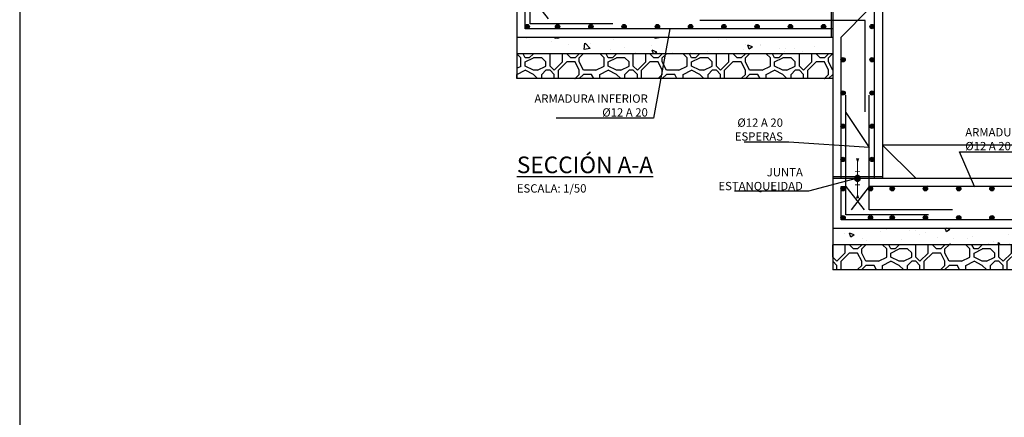
# Model space of a CAD drawing. Units: metres. Extents: x -64 to 31.9, y 6.1 to 24.
# Drawn here: x -14 to -8.1, y 12.8 to 15.2 of the extents above; entities that cross this region are included whole.
import ezdxf
from ezdxf import colors
from ezdxf.entities.mleader import LeaderData, LeaderLine
from ezdxf.math import Vec2, Vec3

# ---------------------------------------------------------------- set-up
doc = ezdxf.new("R2010")
doc.units = ezdxf.units.M
doc.header["$LTSCALE"] = 0.14
doc.header["$MEASUREMENT"] = 0
doc.linetypes.add('CONTINUA', pattern=[0])
doc.layers.get('Defpoints').update_dxf_attribs({"color": 1})
for name, color, linetype in [('01_Armadura General', 170, 'Continuous'), ('03_Armadura Esperas', 242, 'Continuous'), ('ARMADURAS', 2, 'Continuous')]:
    doc.layers.add(name, color=color, linetype=linetype)
doc.styles.add('cotas', font='simplex.shx', dxfattribs={"width": 0.8, "height": 0.04})
doc.styles.add('rotulos', font='arial.ttf', dxfattribs={"height": 0.08})

# ---------------------------------------------------------------- blocks, each defined once
blk = doc.blocks.new('_None')

msp = doc.modelspace()

# ---------------------------------------------------------------- hatches: boundary and pattern name
at = {"linetype": 'ByBlock', "lineweight": -2}
h = msp.add_hatch(dxfattribs=at)
h.set_pattern_fill('HORMIGON', color=1, scale=0.04, angle=180, style=0)
h.set_pattern_definition([(130, (-55.12689, -438.45), (-0.28690407, -0.02510085), [0.03, -0.33]), (185, (-55.1269, -438.45), (0.05550053, 0.30087685), [0.024, -0.264]), (79.5486, (-55.1508, -438.4521), (-0.23140375, 0.27577582), [0.02549608, -0.28045684]), (133.8158, (-55.1269, -438.37), (-0.42689642, -0.0662076), [0.045, -0.495]), (83.3644, (-55.16246, -438.3755), (-0.3738651, 0.38964715), [0.0382441, -0.4206852]), (188.8158, (-55.1269, -438.37), (-0.37386478, 0.38964744), [0.036, -0.396]), (159, (-55.16689, -438.39), (-0.23876282, -0.16104756), [0.03, -0.33]), (214, (-55.1669, -438.39), (-0.09732613, 0.29006002), [0.024, -0.264]), (108.5486, (-55.18678, -438.40342), (-0.33608905, 0.1290122), [0.02549608, -0.28045684]), (142.5, (-55.12689, -438.45), (-0.004863942, 0.133157542), [0, -0.2608, 0, -0.268, 0, -0.265]), (172.5, (-55.12689, -438.45), (-0.105227815, 0.157764685), [0, -0.1528, 0, -0.2548, 0, -0.101]), (212.5, (-55.03769, -438.45), (-0.213528974, -0.009021949), [0, -0.1, 0, -0.312, 0, -0.414]), (222.5, (-54.99769, -438.45), (-0.23327447, 0.04004199), [0, -0.13, 0, -0.2072, 0, -0.294])])
h.paths.add_polyline_path([(-5.5266, 13.95), (-9.1266, 13.95), (-9.1266, 13.85), (-5.5266, 13.85)])
h = msp.add_hatch(dxfattribs=at)
h.set_pattern_fill('MAMPOSTERIA', color=1, scale=0.5, angle=180, style=0)
h.set_pattern_definition([(180, (-55.1269, -438.45), (-0.5, 0.5), [0.05, -0.075, 0.025, -0.075, 0.025, -0.25]), (180, (-55.3769, -438.4), (-0.5, 0.5), [0.025, -0.475]), (180, (-55.2269, -438.375), (-0.5, 0.5), [0.025, -0.05, 0.025, -0.4]), (180, (-55.4769, -438.35), (-0.5, 0.5), [0.05, -0.45]), (180, (-55.5269, -438.325), (-0.5, 0.5), [0.025, -0.475]), (180, (-55.3769, -438.275), (-0.5, 0.5), [0.05, -0.45]), (180, (-55.1269, -438.25), (-0.5, 0.5), [0.025, -0.05, 0.025, -0.125, 0.075, -0.2]), (180, (-55.4769, -438.2), (-0.5, 0.5), [0.05, -0.45]), (180, (-55.1769, -438.175), (-0.5, 0.5), [0.05, -0.025, 0.025, -0.2, 0.025, -0.175]), (180, (-55.1519, -438.15), (-0.5, 0.5), [0.025, -0.475]), (180, (-55.3269, -438.125), (-0.5, 0.5), [0.025, -0.025, 0.025, -0.425]), (180, (-55.2519, -438.1), (-0.5, 0.5), [0.025, -0.475]), (180, (-55.5769, -438.075), (-0.5, 0.5), [0.025, -0.475]), (180, (-55.3519, -438.05), (-0.5, 0.5), [0.025, -0.2, 0.025, -0.25]), (180, (-55.3519, -438.025), (-0.5, 0.5), [0.05, -0.45]), (180, (-55.4519, -438), (-0.5, 0.5), [0.05, -0.45]), (180, (-55.1519, -437.975), (-0.5, 0.5), [0.025, -0.3, 0.05, -0.125]), (90, (-55.1269, -438.225), (0.5, 0.5), [0.1, -0.1, 0.05, -0.25]), (90, (-55.1519, -438.225), (0.5, 0.5), [0.025, -0.175, 0.05, -0.25]), (90, (-55.1769, -438.35), (0.5, 0.5), [0.075, -0.425]), (90, (-55.2019, -438.35), (0.5, 0.5), [0.05, -0.45]), (90, (-55.2269, -438.425), (0.5, 0.5), [0.025, -0.3, 0.025, -0.025, 0.05, -0.075]), (90, (-55.2769, -438.425), (0.5, 0.5), [0.025, -0.175, 0.025, -0.275]), (90, (-55.3019, -438.225), (0.5, 0.5), [0.05, -0.075, 0.025, -0.025, 0.05, -0.275]), (90, (-55.3269, -438.325), (0.5, 0.5), [0.05, -0.275, 0.025, -0.15]), (90, (-55.3519, -438.425), (0.5, 0.5), [0.025, -0.025, 0.05, -0.4]), (90, (-55.4019, -438.1), (0.5, 0.5), [0.025, -0.475]), (90, (-55.4269, -438.1), (0.5, 0.5), [0.05, -0.05, 0.025, -0.025, 0.05, -0.3]), (90, (-55.4519, -438.325), (0.5, 0.5), [0.025, -0.025, 0.025, -0.05, 0.025, -0.35]), (90, (-55.5269, -438.15), (0.5, 0.5), [0.1, -0.4]), (90, (-55.5519, -438.2), (0.5, 0.5), [0.1, -0.075, 0.05, -0.275]), (90, (-55.5769, -438.4), (0.5, 0.5), [0.025, -0.075, 0.05, -0.35]), (90, (-55.6019, -438.35), (0.5, 0.5), [0.075, -0.425]), (135, (-55.3269, -438.45), (-3e-17, 0.5), [0.035355, -0.6717518]), (135, (-55.6019, -438.425), (-3e-17, 0.5), [0.035355, -0.60104178, 0.035355, -0.035355]), (135, (-55.2769, -438.4), (-3e-17, 0.5), [0.035355, -0.28284, 0.035355, -0.35355678]), (135, (-55.4019, -438.4), (-3e-17, 0.5), [0.035355, -0.56568678, 0.035355, -0.07071]), (135, (-55.4269, -438.4), (-3e-17, 0.5), [0.07071, -0.28284, 0.07071, -0.28284678]), (135, (-55.3019, -438.35), (-3e-17, 0.5), [0.03535, -0.3182, 0.03535, -0.03535, 0.03535, -0.24750678]), (135, (-55.5519, -438.325), (-3e-17, 0.5), [0.035355, -0.035355, 0.035355, -0.60104178]), (135, (-55.2019, -438.3), (-3e-17, 0.5), [0.035355, -0.42426, 0.035355, -0.21213678]), (135, (-55.6019, -438.25), (-3e-17, 0.5), [0.03535, -0.03535, 0.03535, -0.14142, 0.03535, -0.42428678]), (135, (-55.3019, -438.175), (-3e-17, 0.5), [0.035355, -0.6717518]), (135, (-55.1769, -438.15), (-3e-17, 0.5), [0.0707105, -0.6363963]), (135, (-55.1269, -438.1), (-3e-17, 0.5), [0.035355, -0.035355, 0.035355, -0.60104178]), (135, (-55.4019, -438.025), (-3e-17, 0.5), [0.035355, -0.6717518]), (135, (-55.5519, -437.975), (-3e-17, 0.5), [0.035355, -0.6717518]), (45, (-55.3519, -438.4), (-3e-17, 0.5), [0.035355, -0.6717518]), (45, (-55.3769, -438.4), (-3e-17, 0.5), [0.035355, -0.6717518]), (45, (-55.2269, -438.375), (-3e-17, 0.5), [0.035355, -0.14142, 0.07071, -0.45962178]), (45, (-55.1269, -438.375), (-3e-17, 0.5), [0.035355, -0.6717518]), (45, (-55.4519, -438.3), (-3e-17, 0.5), [0.035355, -0.2828427, 0.035355, -0.35355408]), (45, (-55.4769, -438.3), (-3e-17, 0.5), [0.03535, -0.21215, 0.03535, -0.2121, 0.03535, -0.17680678]), (45, (-55.1769, -438.275), (-3e-17, 0.5), [0.035355, -0.6717518]), (45, (-55.5769, -438.25), (-3e-17, 0.5), [0.0707, -0.176775, 0.03535, -0.03535, 0.03535, -0.35358178]), (45, (-55.2519, -438.175), (-3e-17, 0.5), [0.035355, -0.6717518]), (45, (-55.4519, -438.175), (-3e-17, 0.5), [0.0707105, -0.6363963]), (45, (-55.4769, -438.175), (-3e-17, 0.5), [0.035355, -0.6717518]), (45, (-55.3269, -438.125), (-3e-17, 0.5), [0.035355, -0.6717518]), (45, (-55.1769, -438.05), (-3e-17, 0.5), [0.035355, -0.6717518]), (45, (-55.5769, -438.05), (-3e-17, 0.5), [0.035355, -0.6717518]), (153.43495, (-55.17689, -438.45), (-0.5, 2e-10), [0.0559, -1.062134]), (153.43495, (-55.12689, -438.4), (-0.5, 2e-10), [0.0559, -1.062134]), (153.43495, (-55.12689, -438.375), (-0.5, 2e-10), [0.0559, -1.062134]), (153.43495, (-55.25189, -438.375), (-0.5, 2e-10), [0.0559, -1.062134]), (153.43495, (-55.22689, -438.275), (-0.5, 2e-10), [0.0559, -1.062134]), (153.43495, (-55.22689, -438.25), (-0.5, 2e-10), [0.0559, -1.062134]), (153.43495, (-55.32689, -438.15), (-0.5, 2e-10), [0.0559, -1.062134]), (153.43495, (-55.35189, -438.125), (-0.5, 2e-10), [0.0559, -1.062134]), (153.43495, (-55.15189, -438.075), (-0.5, 2e-10), [0.0559, -1.062134]), (153.43495, (-55.30189, -438.075), (-0.5, 2e-10), [0.0559, -1.062134]), (116.56505, (-55.55189, -438.45), (-3e-11, 0.5), [0.0559, -1.062134]), (116.56505, (-55.42689, -438.375), (-3e-11, 0.5), [0.0559, -1.062134]), (116.56505, (-55.35189, -438.325), (-3e-11, 0.5), [0.0559, -1.062134]), (116.56505, (-55.42689, -438.25), (-3e-11, 0.5), [0.0559, -1.062134]), (116.56505, (-55.45189, -438.25), (-3e-11, 0.5), [0.0559, -1.062134]), (116.56505, (-55.27689, -438.175), (-3e-11, 0.5), [0.0559, -1.062134]), (116.56505, (-55.22689, -438.15), (-3e-11, 0.5), [0.0559, -1.062134]), (116.56505, (-55.42689, -438.05), (-3e-11, 0.5), [0.0559, -1.062134]), (116.56505, (-55.22689, -438), (-3e-11, 0.5), [0.0559, -1.062134]), (63.43495, (-55.15189, -438.15), (2e-10, 0.5), [0.0559, -1.062134]), (63.43495, (-55.45189, -438.15), (2e-10, 0.5), [0.0559, -1.062134]), (63.43495, (-55.12689, -438.125), (2e-10, 0.5), [0.0559, -1.062134]), (63.43495, (-55.52689, -438.05), (2e-10, 0.5), [0.0559, -1.062134]), (63.43495, (-55.20189, -438.025), (2e-10, 0.5), [0.0559, -1.062134]), (63.43495, (-55.30189, -438), (2e-10, 0.5), [0.0559, -1.062134]), (26.56505, (-55.32689, -438.45), (0.5, 2e-10), [0.0559, -1.062134]), (26.56505, (-55.22689, -438.4), (0.5, 2e-10), [0.0559, -1.062134]), (26.56505, (-55.57689, -438.375), (0.5, 2e-10), [0.0559, -1.062134]), (26.56505, (-55.52689, -438.325), (0.5, 2e-10), [0.0559, -1.062134]), (26.56505, (-55.32689, -438.275), (0.5, 2e-10), [0.0559, -1.062134]), (26.56505, (-55.20189, -438.25), (0.5, 2e-10), [0.0559, -1.062134]), (26.56505, (-55.35189, -438.25), (0.5, 2e-10), [0.0559, -1.062134]), (26.56505, (-55.27689, -438.2), (0.5, 2e-10), [0.0559, -1.062134]), (26.56505, (-55.27689, -438.075), (0.5, 2e-10), [0.0559, -1.062134]), (26.56505, (-55.12689, -437.975), (0.5, 2e-10), [0.0559, -1.062134]), (26.56505, (-55.42689, -437.975), (0.5, 2e-10), [0.0559, -1.062134]), (26.56505, (-55.47689, -437.975), (0.5, 2e-10), [0.0559, -1.062134])])
h.paths.add_polyline_path([(-5.5266, 13.85), (-9.1266, 13.85), (-9.1266, 13.7), (-5.5266, 13.7)])
at = {"layer": 'ARMADURAS'}
h = msp.add_hatch(color=256, dxfattribs=at)
edge = h.paths.add_edge_path()
edge.add_arc((-10.9639, 15.163), 0.013, -180, 180, ccw=False)
h = msp.add_hatch(color=256, dxfattribs=at)
edge = h.paths.add_edge_path()
edge.add_arc((-9.7813, 15.163), 0.013, -180, 180, ccw=False)
h = msp.add_hatch(color=256, dxfattribs=at)
edge = h.paths.add_edge_path()
edge.add_arc((-9.5813, 15.163), 0.013, -180, 180, ccw=False)
h = msp.add_hatch(color=256, dxfattribs=at)
edge = h.paths.add_edge_path()
edge.add_arc((-9.3813, 15.163), 0.013, -180, 180, ccw=False)
h = msp.add_hatch(color=256, dxfattribs=at)
edge = h.paths.add_edge_path()
edge.add_arc((-9.1813, 15.163), 0.013, -180, 180, ccw=False)
h = msp.add_hatch(color=256, dxfattribs=at)
edge = h.paths.add_edge_path()
edge.add_arc((-8.8896, 15.1636), 0.013, 0, 360)
h = msp.add_hatch(color=256, dxfattribs=at)
edge = h.paths.add_edge_path()
edge.add_arc((-9.0637, 14.9636), 0.013, -180, 180, ccw=False)
h = msp.add_hatch(color=256, dxfattribs=at)
edge = h.paths.add_edge_path()
edge.add_arc((-8.8896, 14.9636), 0.013, 0, 360)
h = msp.add_hatch(color=256, dxfattribs=at)
edge = h.paths.add_edge_path()
edge.add_arc((-9.0637, 14.7636), 0.013, -180, 180, ccw=False)
h = msp.add_hatch(color=256, dxfattribs=at)
edge = h.paths.add_edge_path()
edge.add_arc((-8.8896, 14.7636), 0.013, 0, 360)
h = msp.add_hatch(color=256, dxfattribs=at)
edge = h.paths.add_edge_path()
edge.add_arc((-8.8992, 14.187), 0.013, -180, 180, ccw=False)
h = msp.add_hatch(color=256, dxfattribs=at)
edge = h.paths.add_edge_path()
edge.add_arc((-8.7688, 14.187), 0.013, -180, 180, ccw=False)
h = msp.add_hatch(color=256, dxfattribs=at)
edge = h.paths.add_edge_path()
edge.add_arc((-9.0639, 14.013), 0.013, -180, 180, ccw=False)
h = msp.add_hatch(color=256, dxfattribs=at)
edge = h.paths.add_edge_path()
edge.add_arc((-8.8992, 14.013), 0.013, -180, 180, ccw=False)
h = msp.add_hatch(color=256, dxfattribs=at)
edge = h.paths.add_edge_path()
edge.add_arc((-8.7688, 14.013), 0.013, -180, 180, ccw=False)
h = msp.add_hatch(color=256, dxfattribs=at)
edge = h.paths.add_edge_path()
edge.add_arc((-8.5688, 14.013), 0.013, -180, 180, ccw=False)
h = msp.add_hatch(color=256, dxfattribs=at)
edge = h.paths.add_edge_path()
edge.add_arc((-8.3688, 14.013), 0.013, -180, 180, ccw=False)
h = msp.add_hatch(color=256, dxfattribs=at)
edge = h.paths.add_edge_path()
edge.add_arc((-8.1688, 14.013), 0.013, -180, 180, ccw=False)

# ---------------------------------------------------------------- linework, layer by layer
at = {"color": 1}
for p, q in [((-9.1366, 15.4), (-9.1366, 15.1)), ((-9.1266, 15.4), (-9.1266, 15.1))]:
    msp.add_line(p, q, dxfattribs=at)
at = {"color": 1, "linetype": 'ByBlock', "lineweight": -2}
for p, q in [((-11.0266, 15.1), (-11.0266, 15)), ((-9.1266, 15.1), (-9.1266, 15)), ((-11.0266, 15), (-11.0266, 14.85)), ((-9.1266, 15), (-9.1266, 14.85)), ((-9.1266, 13.95), (-9.1266, 13.85)), ((-5.5266, 13.85), (-9.1266, 13.85)), ((-9.1266, 13.85), (-9.1266, 13.7)), ((-5.5266, 13.7), (-9.1266, 13.7))]:
    msp.add_line(p, q, dxfattribs=at)
at = {"color": 1}
for points in [[(-10.4497, 15.18), (-10.9466, 15.18), (-10.9466, 15.9)], [(-8.6266, 14.25), (-8.8266, 14.45)]]:
    msp.add_lwpolyline(points, dxfattribs=at)
at = {"layer": '01_Armadura General'}
for points in [[(-9.0088, 18.2047), (-8.8766, 18.2047), (-8.8766, 14.25)], [(-9.1266, 15.15), (-10.9766, 15.15), (-10.9766, 15.35), (-10.9466, 15.35), (-10.8383, 15.21)], [(-9.0766, 15.1), (-8.9069, 15.2697)], [(-9.0766, 14.25), (-9.0766, 15.1)], [(-6.9766, 14), (-9.0766, 14), (-9.0766, 14.2), (-9.0466, 14.2), (-8.9383, 14.06)], [(-8.9066, 14.2), (-9.015, 14.06)], [(-6.9766, 14.2), (-8.9066, 14.2)]]:
    msp.add_lwpolyline(points, dxfattribs=at)
at = {"layer": '03_Armadura Esperas'}
for points in [[(-8.9316, 14.65), (-8.9316, 15.2), (-9.9266, 15.2)], [(-8.5497, 14.03), (-9.0466, 14.03), (-9.0466, 14.75)], [(-8.4066, 14.06), (-8.9066, 14.06), (-8.9066, 14.75)]]:
    msp.add_lwpolyline(points, dxfattribs=at)
at = {"layer": 'ARMADURAS'}
for centre in [(-10.9639, 15.163), (-9.7813, 15.163), (-9.5813, 15.163), (-9.3813, 15.163), (-9.1813, 15.163), (-8.8896, 15.1636), (-9.0637, 14.9636), (-8.8896, 14.9636), (-9.0637, 14.7636), (-8.8896, 14.7636), (-8.8992, 14.187), (-8.7688, 14.187), (-9.0639, 14.013), (-8.8992, 14.013), (-8.7688, 14.013), (-8.5688, 14.013), (-8.3688, 14.013), (-8.1688, 14.013)]:
    msp.add_circle(centre, 0.013, dxfattribs=at)
at = {"layer": 'Defpoints', "color": 0, "linetype": 'ByBlock', "lineweight": -2}
msp.add_lwpolyline([(5.858, 19.5486), (-14.017, 19.5486), (-14.017, 6.0736), (5.858, 6.0736), (5.858, 19.5486)], dxfattribs=at)

# ---------------------------------------------------------------- texts
at = {"insert": (-11.0266, 14.3809), "char_height": 0.1, "attachment_point": 1, "style": 'rotulos'}
msp.add_mtext('{\\L\\C3;SECCIÓN A-A\\P\\H0.5x;\\l\\C1;ESCALA: 1/50}', dxfattribs=at)

# ---------------------------------------------------------------- next in the draw order: leaders
at = {"color": 1}
ml = msp.add_multileader_mtext('Standard', dxfattribs=at)
ml.set_content('ARMADURA INFERIOR\\P%%C12 A 20', color=1, style='cotas')
ml.set_leader_properties()
ml.set_arrow_properties(name='NONE')
ml.build(insert=Vec2(0, 0))
ml.multileader.update_dxf_attribs({"text_left_attachment_type": 5, "text_right_attachment_type": 5, "dogleg_length": 0.00476, "arrow_head_size": 0.0563})
ctx = ml.context
ctx.base_point, ctx.char_height, ctx.arrow_head_size, ctx.landing_gap_size, ctx.plane_origin = Vec3(-10.8896, 14.6116), 0.05, 0.0563, 0.03, Vec3(-9.0524, 3.527)
ctx.left_attachment, ctx.right_attachment, ctx.text_align_type = 5, 5, 2
notes = []
notes.append((ctx, [(0, (1, 1, 0), (-10.2039, 14.6116), (-1, 0), 0.00476, [(0, [(-9.9813, 15.15), (-10.1069, 15.15)], 0, [])])]))
ctx.mtext.insert, ctx.mtext.alignment = Vec3(-10.2387, 14.755), 3
ctx.mtext.has_bg_fill, ctx.mtext.bg_color, ctx.mtext.bg_scale_factor, ctx.mtext.bg_transparency, ctx.mtext.use_window_bg_color = 1, -1023410167, 1.5, 0, 1
ml = msp.add_multileader_mtext('Standard', dxfattribs=at)
ml.set_content('ARMADURA SUPERIOR\\P%%C12 A 20', color=1, style='cotas')
ml.set_leader_properties()
ml.set_arrow_properties(name='NONE')
ml.build(insert=Vec2(0, 0))
ml.multileader.update_dxf_attribs({"text_left_attachment_type": 5, "text_right_attachment_type": 5, "dogleg_length": 0.00476, "arrow_head_size": 0.0563})
ctx = ml.context
ctx.base_point, ctx.char_height, ctx.arrow_head_size, ctx.landing_gap_size, ctx.plane_origin = Vec3(-8.3591, 14.4089), 0.05, 0.0563, 0.03, Vec3(-7.3439, 3.5944)
ctx.left_attachment, ctx.right_attachment = 5, 5
notes.append((ctx, [(0, (1, 1, 0), (-8.3639, 14.4089), (1, 0), 0.00476, [(0, [(-8.5557, 14.2042), (-8.2728, 14.2)], 0, [])])]))
ctx.mtext.insert = Vec3(-8.3291, 14.5523)
ctx.mtext.has_bg_fill, ctx.mtext.bg_color, ctx.mtext.bg_scale_factor, ctx.mtext.bg_transparency, ctx.mtext.use_window_bg_color = 1, -1023410167, 1.5, 0, 1
ml = msp.add_multileader_mtext('Standard', dxfattribs=at)
ml.set_content('JUNTA \\PESTANQUEIDAD', color=1, style='cotas')
ml.set_leader_properties()
ml.set_arrow_properties(name='NONE')
ml.build(insert=Vec2(0, 0))
ml.multileader.update_dxf_attribs({"text_left_attachment_type": 5, "text_right_attachment_type": 5, "dogleg_length": 0.00476, "arrow_head_size": 0.0563})
ctx = ml.context
ctx.base_point, ctx.char_height, ctx.arrow_head_size, ctx.landing_gap_size, ctx.plane_origin = Vec3(-9.7722, 14.1736), 0.05, 0.0563, 0.03, Vec3(4.6164, 11.3215)
ctx.left_attachment, ctx.right_attachment, ctx.text_align_type = 5, 5, 2
notes.append((ctx, [(0, (1, 1, 0), (-9.2713, 14.1736), (-1, 0), 0.00476, [(3, [(-8.9766, 14.25)], 0, [])])]))
ctx.mtext.insert, ctx.mtext.alignment = Vec3(-9.3061, 14.3117), 3
ctx.mtext.has_bg_fill, ctx.mtext.bg_color, ctx.mtext.bg_scale_factor, ctx.mtext.bg_transparency, ctx.mtext.use_window_bg_color = 1, -1023410167, 1.5, 0, 1
for ctx, leaders in notes:
    for number, flags, end, landing, length, lines in leaders:
        leader = LeaderData()
        leader.index, (leader.has_last_leader_line, leader.has_dogleg_vector, leader.attachment_direction) = number, flags
        leader.last_leader_point, leader.dogleg_vector, leader.dogleg_length = Vec3(end), Vec3(landing), length
        for number, points, colour, breaks in lines:
            line = LeaderLine()
            line.index, line.vertices, line.color, line.breaks = number, Vec3.list(points), colors.encode_raw_color(colour), breaks
            leader.lines.append(line)
        ctx.leaders.append(leader)

# ---------------------------------------------------------------- next in the draw order: hatches: boundary and pattern name
at = {"linetype": 'ByBlock', "lineweight": -2}
h = msp.add_hatch(dxfattribs=at)
h.set_pattern_fill('HORMIGON', color=1, scale=0.04, angle=180, style=0)
h.set_pattern_definition([(130, (-55.82689, -438.8), (-0.28690407, -0.02510085), [0.03, -0.33]), (185, (-55.8269, -438.8), (0.05550053, 0.30087685), [0.024, -0.264]), (79.5486, (-55.8508, -438.8021), (-0.23140375, 0.27577582), [0.02549608, -0.28045684]), (133.8158, (-55.8269, -438.72), (-0.42689642, -0.0662076), [0.045, -0.495]), (83.3644, (-55.86246, -438.7255), (-0.3738651, 0.38964715), [0.0382441, -0.4206852]), (188.8158, (-55.8269, -438.72), (-0.37386478, 0.38964744), [0.036, -0.396]), (159, (-55.86689, -438.74), (-0.23876282, -0.16104756), [0.03, -0.33]), (214, (-55.8669, -438.74), (-0.09732613, 0.29006002), [0.024, -0.264]), (108.5486, (-55.88678, -438.75342), (-0.33608905, 0.1290122), [0.02549608, -0.28045684]), (142.5, (-55.82689, -438.8), (-0.004863942, 0.133157542), [0, -0.2608, 0, -0.268, 0, -0.265]), (172.5, (-55.82689, -438.8), (-0.105227815, 0.157764685), [0, -0.1528, 0, -0.2548, 0, -0.101]), (212.5, (-55.73769, -438.8), (-0.213528974, -0.009021949), [0, -0.1, 0, -0.312, 0, -0.414]), (222.5, (-55.69769, -438.8), (-0.23327447, 0.04004199), [0, -0.13, 0, -0.2072, 0, -0.294])])
h.paths.add_polyline_path([(-9.1266, 15.1), (-11.0266, 15.1), (-11.0266, 15), (-9.1266, 15)])
h = msp.add_hatch(dxfattribs=at)
h.set_pattern_fill('MAMPOSTERIA', color=1, scale=0.5, angle=180, style=0)
h.set_pattern_definition([(180, (-55.8269, -438.8), (-0.5, 0.5), [0.05, -0.075, 0.025, -0.075, 0.025, -0.25]), (180, (-56.0769, -438.75), (-0.5, 0.5), [0.025, -0.475]), (180, (-55.9269, -438.725), (-0.5, 0.5), [0.025, -0.05, 0.025, -0.4]), (180, (-56.1769, -438.7), (-0.5, 0.5), [0.05, -0.45]), (180, (-56.2269, -438.675), (-0.5, 0.5), [0.025, -0.475]), (180, (-56.0769, -438.625), (-0.5, 0.5), [0.05, -0.45]), (180, (-55.8269, -438.6), (-0.5, 0.5), [0.025, -0.05, 0.025, -0.125, 0.075, -0.2]), (180, (-56.1769, -438.55), (-0.5, 0.5), [0.05, -0.45]), (180, (-55.8769, -438.525), (-0.5, 0.5), [0.05, -0.025, 0.025, -0.2, 0.025, -0.175]), (180, (-55.8519, -438.5), (-0.5, 0.5), [0.025, -0.475]), (180, (-56.0269, -438.475), (-0.5, 0.5), [0.025, -0.025, 0.025, -0.425]), (180, (-55.9519, -438.45), (-0.5, 0.5), [0.025, -0.475]), (180, (-56.2769, -438.425), (-0.5, 0.5), [0.025, -0.475]), (180, (-56.0519, -438.4), (-0.5, 0.5), [0.025, -0.2, 0.025, -0.25]), (180, (-56.0519, -438.375), (-0.5, 0.5), [0.05, -0.45]), (180, (-56.1519, -438.35), (-0.5, 0.5), [0.05, -0.45]), (180, (-55.8519, -438.325), (-0.5, 0.5), [0.025, -0.3, 0.05, -0.125]), (90, (-55.8269, -438.575), (0.5, 0.5), [0.1, -0.1, 0.05, -0.25]), (90, (-55.8519, -438.575), (0.5, 0.5), [0.025, -0.175, 0.05, -0.25]), (90, (-55.8769, -438.7), (0.5, 0.5), [0.075, -0.425]), (90, (-55.9019, -438.7), (0.5, 0.5), [0.05, -0.45]), (90, (-55.9269, -438.775), (0.5, 0.5), [0.025, -0.3, 0.025, -0.025, 0.05, -0.075]), (90, (-55.9769, -438.775), (0.5, 0.5), [0.025, -0.175, 0.025, -0.275]), (90, (-56.0019, -438.575), (0.5, 0.5), [0.05, -0.075, 0.025, -0.025, 0.05, -0.275]), (90, (-56.0269, -438.675), (0.5, 0.5), [0.05, -0.275, 0.025, -0.15]), (90, (-56.0519, -438.775), (0.5, 0.5), [0.025, -0.025, 0.05, -0.4]), (90, (-56.1019, -438.45), (0.5, 0.5), [0.025, -0.475]), (90, (-56.1269, -438.45), (0.5, 0.5), [0.05, -0.05, 0.025, -0.025, 0.05, -0.3]), (90, (-56.1519, -438.675), (0.5, 0.5), [0.025, -0.025, 0.025, -0.05, 0.025, -0.35]), (90, (-56.2269, -438.5), (0.5, 0.5), [0.1, -0.4]), (90, (-56.2519, -438.55), (0.5, 0.5), [0.1, -0.075, 0.05, -0.275]), (90, (-56.2769, -438.75), (0.5, 0.5), [0.025, -0.075, 0.05, -0.35]), (90, (-56.3019, -438.7), (0.5, 0.5), [0.075, -0.425]), (135, (-56.0269, -438.8), (-3e-17, 0.5), [0.035355, -0.6717518]), (135, (-56.3019, -438.775), (-3e-17, 0.5), [0.035355, -0.60104178, 0.035355, -0.035355]), (135, (-55.9769, -438.75), (-3e-17, 0.5), [0.035355, -0.28284, 0.035355, -0.35355678]), (135, (-56.1019, -438.75), (-3e-17, 0.5), [0.035355, -0.56568678, 0.035355, -0.07071]), (135, (-56.1269, -438.75), (-3e-17, 0.5), [0.07071, -0.28284, 0.07071, -0.28284678]), (135, (-56.0019, -438.7), (-3e-17, 0.5), [0.03535, -0.3182, 0.03535, -0.03535, 0.03535, -0.24750678]), (135, (-56.2519, -438.675), (-3e-17, 0.5), [0.035355, -0.035355, 0.035355, -0.60104178]), (135, (-55.9019, -438.65), (-3e-17, 0.5), [0.035355, -0.42426, 0.035355, -0.21213678]), (135, (-56.3019, -438.6), (-3e-17, 0.5), [0.03535, -0.03535, 0.03535, -0.14142, 0.03535, -0.42428678]), (135, (-56.0019, -438.525), (-3e-17, 0.5), [0.035355, -0.6717518]), (135, (-55.8769, -438.5), (-3e-17, 0.5), [0.0707105, -0.6363963]), (135, (-55.8269, -438.45), (-3e-17, 0.5), [0.035355, -0.035355, 0.035355, -0.60104178]), (135, (-56.1019, -438.375), (-3e-17, 0.5), [0.035355, -0.6717518]), (135, (-56.2519, -438.325), (-3e-17, 0.5), [0.035355, -0.6717518]), (45, (-56.0519, -438.75), (-3e-17, 0.5), [0.035355, -0.6717518]), (45, (-56.0769, -438.75), (-3e-17, 0.5), [0.035355, -0.6717518]), (45, (-55.9269, -438.725), (-3e-17, 0.5), [0.035355, -0.14142, 0.07071, -0.45962178]), (45, (-55.8269, -438.725), (-3e-17, 0.5), [0.035355, -0.6717518]), (45, (-56.1519, -438.65), (-3e-17, 0.5), [0.035355, -0.2828427, 0.035355, -0.35355408]), (45, (-56.1769, -438.65), (-3e-17, 0.5), [0.03535, -0.21215, 0.03535, -0.2121, 0.03535, -0.17680678]), (45, (-55.8769, -438.625), (-3e-17, 0.5), [0.035355, -0.6717518]), (45, (-56.2769, -438.6), (-3e-17, 0.5), [0.0707, -0.176775, 0.03535, -0.03535, 0.03535, -0.35358178]), (45, (-55.9519, -438.525), (-3e-17, 0.5), [0.035355, -0.6717518]), (45, (-56.1519, -438.525), (-3e-17, 0.5), [0.0707105, -0.6363963]), (45, (-56.1769, -438.525), (-3e-17, 0.5), [0.035355, -0.6717518]), (45, (-56.0269, -438.475), (-3e-17, 0.5), [0.035355, -0.6717518]), (45, (-55.8769, -438.4), (-3e-17, 0.5), [0.035355, -0.6717518]), (45, (-56.2769, -438.4), (-3e-17, 0.5), [0.035355, -0.6717518]), (153.43495, (-55.87689, -438.8), (-0.5, 2e-10), [0.0559, -1.062134]), (153.43495, (-55.82689, -438.75), (-0.5, 2e-10), [0.0559, -1.062134]), (153.43495, (-55.82689, -438.725), (-0.5, 2e-10), [0.0559, -1.062134]), (153.43495, (-55.95189, -438.725), (-0.5, 2e-10), [0.0559, -1.062134]), (153.43495, (-55.92689, -438.625), (-0.5, 2e-10), [0.0559, -1.062134]), (153.43495, (-55.92689, -438.6), (-0.5, 2e-10), [0.0559, -1.062134]), (153.43495, (-56.02689, -438.5), (-0.5, 2e-10), [0.0559, -1.062134]), (153.43495, (-56.05189, -438.475), (-0.5, 2e-10), [0.0559, -1.062134]), (153.43495, (-55.85189, -438.425), (-0.5, 2e-10), [0.0559, -1.062134]), (153.43495, (-56.00189, -438.425), (-0.5, 2e-10), [0.0559, -1.062134]), (116.56505, (-56.25189, -438.8), (-3e-11, 0.5), [0.0559, -1.062134]), (116.56505, (-56.12689, -438.725), (-3e-11, 0.5), [0.0559, -1.062134]), (116.56505, (-56.05189, -438.675), (-3e-11, 0.5), [0.0559, -1.062134]), (116.56505, (-56.12689, -438.6), (-3e-11, 0.5), [0.0559, -1.062134]), (116.56505, (-56.15189, -438.6), (-3e-11, 0.5), [0.0559, -1.062134]), (116.56505, (-55.97689, -438.525), (-3e-11, 0.5), [0.0559, -1.062134]), (116.56505, (-55.92689, -438.5), (-3e-11, 0.5), [0.0559, -1.062134]), (116.56505, (-56.12689, -438.4), (-3e-11, 0.5), [0.0559, -1.062134]), (116.56505, (-55.92689, -438.35), (-3e-11, 0.5), [0.0559, -1.062134]), (63.43495, (-55.85189, -438.5), (2e-10, 0.5), [0.0559, -1.062134]), (63.43495, (-56.15189, -438.5), (2e-10, 0.5), [0.0559, -1.062134]), (63.43495, (-55.82689, -438.475), (2e-10, 0.5), [0.0559, -1.062134]), (63.43495, (-56.22689, -438.4), (2e-10, 0.5), [0.0559, -1.062134]), (63.43495, (-55.90189, -438.375), (2e-10, 0.5), [0.0559, -1.062134]), (63.43495, (-56.00189, -438.35), (2e-10, 0.5), [0.0559, -1.062134]), (26.56505, (-56.02689, -438.8), (0.5, 2e-10), [0.0559, -1.062134]), (26.56505, (-55.92689, -438.75), (0.5, 2e-10), [0.0559, -1.062134]), (26.56505, (-56.27689, -438.725), (0.5, 2e-10), [0.0559, -1.062134]), (26.56505, (-56.22689, -438.675), (0.5, 2e-10), [0.0559, -1.062134]), (26.56505, (-56.02689, -438.625), (0.5, 2e-10), [0.0559, -1.062134]), (26.56505, (-55.90189, -438.6), (0.5, 2e-10), [0.0559, -1.062134]), (26.56505, (-56.05189, -438.6), (0.5, 2e-10), [0.0559, -1.062134]), (26.56505, (-55.97689, -438.55), (0.5, 2e-10), [0.0559, -1.062134]), (26.56505, (-55.97689, -438.425), (0.5, 2e-10), [0.0559, -1.062134]), (26.56505, (-55.82689, -438.325), (0.5, 2e-10), [0.0559, -1.062134]), (26.56505, (-56.12689, -438.325), (0.5, 2e-10), [0.0559, -1.062134]), (26.56505, (-56.17689, -438.325), (0.5, 2e-10), [0.0559, -1.062134])])
h.paths.add_polyline_path([(-9.1266, 15), (-11.0266, 15), (-11.0266, 14.85), (-9.1266, 14.85)])
at = {"layer": 'ARMADURAS'}
h = msp.add_hatch(color=256, dxfattribs=at)
edge = h.paths.add_edge_path()
edge.add_arc((-10.7813, 15.163), 0.013, -180, 180, ccw=False)
h = msp.add_hatch(color=256, dxfattribs=at)
edge = h.paths.add_edge_path()
edge.add_arc((-10.5813, 15.163), 0.013, -180, 180, ccw=False)
h = msp.add_hatch(color=256, dxfattribs=at)
edge = h.paths.add_edge_path()
edge.add_arc((-10.3813, 15.163), 0.013, -180, 180, ccw=False)
h = msp.add_hatch(color=256, dxfattribs=at)
edge = h.paths.add_edge_path()
edge.add_arc((-10.1813, 15.163), 0.013, -180, 180, ccw=False)
h = msp.add_hatch(color=256, dxfattribs=at)
edge = h.paths.add_edge_path()
edge.add_arc((-9.9813, 15.163), 0.013, -180, 180, ccw=False)
h = msp.add_hatch(color=256, dxfattribs=at)
edge = h.paths.add_edge_path()
edge.add_arc((-9.0639, 14.187), 0.013, -180, 180, ccw=False)
h = msp.add_hatch(color=256, dxfattribs=at)
edge = h.paths.add_edge_path()
edge.add_arc((-8.5688, 14.187), 0.013, -180, 180, ccw=False)
h = msp.add_hatch(color=256, dxfattribs=at)
edge = h.paths.add_edge_path()
edge.add_arc((-8.3688, 14.187), 0.013, -180, 180, ccw=False)
h = msp.add_hatch(color=256, dxfattribs=at)
edge = h.paths.add_edge_path()
edge.add_arc((-8.1688, 14.187), 0.013, -180, 180, ccw=False)

# ---------------------------------------------------------------- next in the draw order: linework, layer by layer
at = {"color": 1, "linetype": 'ByBlock', "lineweight": -2}
for p, q in [((-9.1266, 15), (-11.0266, 15)), ((-9.1266, 14.85), (-11.0266, 14.85))]:
    msp.add_line(p, q, dxfattribs=at)
at = {"color": 1}
for p, q in [((-9.1266, 14.26), (-8.8266, 14.26)), ((-9.1266, 14.25), (-8.8266, 14.25))]:
    msp.add_line(p, q, dxfattribs=at)
at = {"color": 3, "linetype": 'ByBlock', "lineweight": -2}
for points in [[(-10.7666, 18.35), (-11.0266, 18.35), (-11.0266, 15.1), (-9.1266, 15.1)], [(-8.8266, 18.05), (-8.8266, 18.05), (-8.8266, 14.25), (-5.8266, 14.25), (-5.8266, 18.05), (-5.8266, 18.05)]]:
    msp.add_lwpolyline(points, dxfattribs=at)
at = {"color": 1}
msp.add_lwpolyline([(-5.8266, 14.45), (-8.8266, 14.45)], dxfattribs=at)
at = {"linetype": 'CONTINUA', "const_width": 0.006}
msp.add_lwpolyline([(-8.9916, 14.21), (-8.9616, 14.21)], dxfattribs=at)
at = {"linetype": 'CONTINUA'}
msp.add_lwpolyline([(-8.9766, 14.13, 0.02, 0.006, 0), (-8.9766, 14.15, 0, 0, 0)], format="xyseb", dxfattribs=at)
at = {"layer": 'ARMADURAS'}
for centre in [(-10.7813, 15.163), (-10.5813, 15.163), (-10.3813, 15.163), (-10.1813, 15.163), (-9.9813, 15.163), (-9.0639, 14.187), (-8.5688, 14.187), (-8.3688, 14.187), (-8.1688, 14.187)]:
    msp.add_circle(centre, 0.013, dxfattribs=at)

# ---------------------------------------------------------------- next in the draw order: leaders
at = {"color": 1}
ml = msp.add_multileader_mtext('Standard', dxfattribs=at)
ml.set_content('%%C12 A 20\\PESPERAS', color=1, style='cotas')
ml.set_leader_properties()
ml.set_arrow_properties(name='NONE')
ml.build(insert=Vec2(0, 0))
ml.multileader.update_dxf_attribs({"text_left_attachment_type": 5, "text_right_attachment_type": 5, "dogleg_length": 0.00476, "arrow_head_size": 0.0563})
ctx = ml.context
ctx.base_point, ctx.char_height, ctx.arrow_head_size, ctx.landing_gap_size, ctx.plane_origin = Vec3(-9.7397, 14.4669), 0.05, 0.0563, 0.03, Vec3(-8.3579, 3.7986)
ctx.left_attachment, ctx.right_attachment, ctx.text_align_type = 5, 5, 2
notes = []
notes.append((ctx, [(0, (1, 1, 0), (-9.3911, 14.4669), (-1, 0), 0.00476, [(0, [(-9.0466, 14.6465), (-8.9066, 14.4354)], 0, [])])]))
ctx.mtext.insert, ctx.mtext.alignment = Vec3(-9.4259, 14.6102), 3
ctx.mtext.has_bg_fill, ctx.mtext.bg_color, ctx.mtext.bg_scale_factor, ctx.mtext.bg_transparency, ctx.mtext.use_window_bg_color = 1, -1023410167, 1.5, 0, 1
for ctx, leaders in notes:
    for number, flags, end, landing, length, lines in leaders:
        leader = LeaderData()
        leader.index, (leader.has_last_leader_line, leader.has_dogleg_vector, leader.attachment_direction) = number, flags
        leader.last_leader_point, leader.dogleg_vector, leader.dogleg_length = Vec3(end), Vec3(landing), length
        for number, points, colour, breaks in lines:
            line = LeaderLine()
            line.index, line.vertices, line.color, line.breaks = number, Vec3.list(points), colors.encode_raw_color(colour), breaks
            leader.lines.append(line)
        ctx.leaders.append(leader)

# ---------------------------------------------------------------- next in the draw order: hatches: boundary and pattern name
at = {"linetype": 'CONTINUA'}
msp.add_hatch(color=256, dxfattribs=at).paths.add_polyline_path([(-8.9766, 14.2688), (-8.9929, 14.2594), (-8.9929, 14.2406), (-8.9766, 14.2313), (-8.9604, 14.2406), (-8.9604, 14.2594)])
at = {"layer": 'ARMADURAS'}
h = msp.add_hatch(color=256, dxfattribs=at)
edge = h.paths.add_edge_path()
edge.add_arc((-9.0637, 14.5636), 0.013, -180, 180, ccw=False)
h = msp.add_hatch(color=256, dxfattribs=at)
edge = h.paths.add_edge_path()
edge.add_arc((-8.8896, 14.5636), 0.013, 0, 360)
h = msp.add_hatch(color=256, dxfattribs=at)
edge = h.paths.add_edge_path()
edge.add_arc((-9.0637, 14.3636), 0.013, -180, 180, ccw=False)
h = msp.add_hatch(color=256, dxfattribs=at)
edge = h.paths.add_edge_path()
edge.add_arc((-8.8896, 14.3636), 0.013, 0, 360)

# ---------------------------------------------------------------- next in the draw order: linework, layer by layer
at = {"color": 3, "linetype": 'ByBlock', "lineweight": -2}
msp.add_lwpolyline([(-9.1266, 15.1), (-9.1266, 13.95), (-5.5266, 13.95), (-5.5266, 18.35), (-5.7866, 18.35)], dxfattribs=at)
at = {"linetype": 'CONTINUA'}
msp.add_lwpolyline([(-8.9766, 14.37, 0.02, 0.006, 0), (-8.9766, 14.35, 0, 0, 0)], format="xyseb", dxfattribs=at)
at = {"linetype": 'CONTINUA', "const_width": 0.006}
for points in [[(-8.9766, 14.37), (-8.9766, 14.13)], [(-8.9916, 14.29), (-8.9616, 14.29)], [(-8.9766, 14.29), (-8.9766, 14.21)]]:
    msp.add_lwpolyline(points, dxfattribs=at)
at = {"linetype": 'CONTINUA'}
msp.add_lwpolyline([(-8.9604, 14.2594), (-8.9766, 14.2688), (-8.9929, 14.2594), (-8.9929, 14.2406), (-8.9766, 14.2313), (-8.9604, 14.2406), (-8.9604, 14.2594)], close=True, dxfattribs=at)
at = {"layer": 'ARMADURAS'}
for centre in [(-9.0637, 14.5636), (-8.8896, 14.5636), (-9.0637, 14.3636), (-8.8896, 14.3636)]:
    msp.add_circle(centre, 0.013, dxfattribs=at)

doc.saveas('drawing.dxf')
